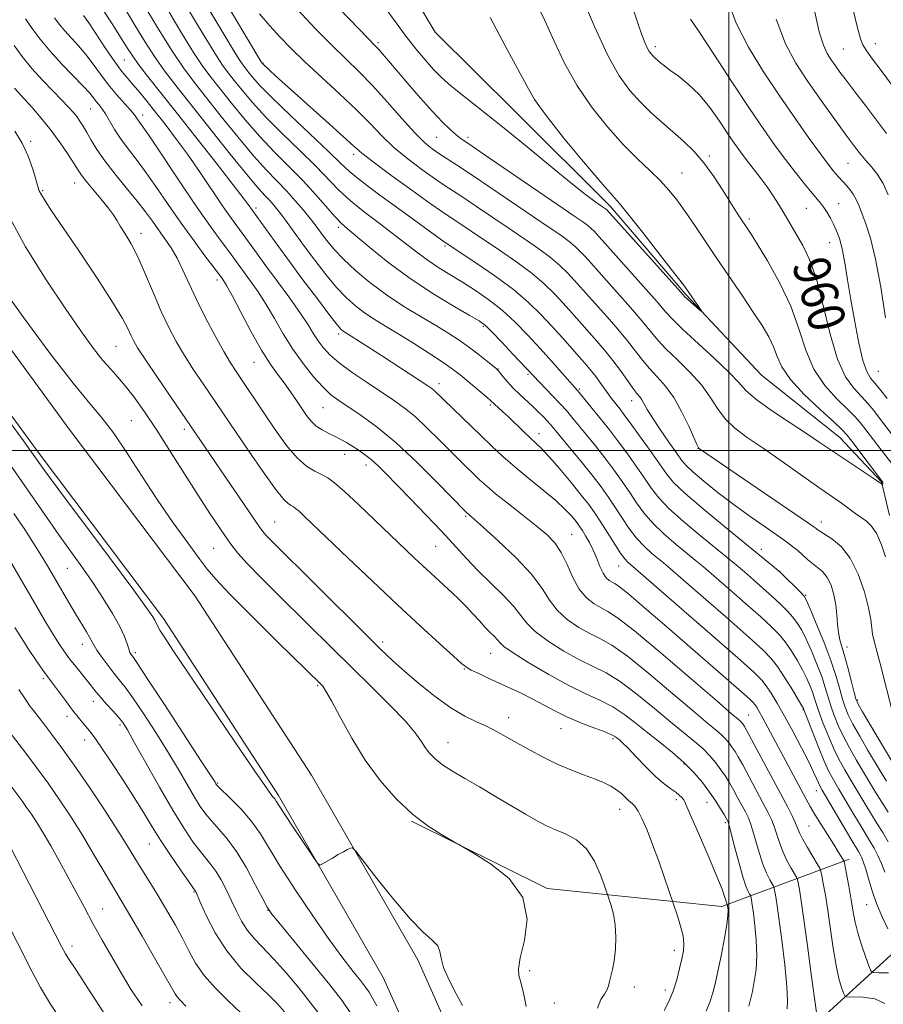
# Model space of a CAD drawing. Extents: x 2154800 to 2157700, y 292300 to 295200.
# Drawn here: x 2156846 to 2157034, y 293880 to 294094 of the extents above; entities that cross this region are included whole.
import ezdxf
from ezdxf.enums import TextEntityAlignment as Align

# ---------------------------------------------------------------- set-up
doc = ezdxf.new("R2010")
doc.units = 0
doc.header["$MEASUREMENT"] = 0
doc.linetypes.add('rvrstm', pattern=[117.1, 50, -3.9, 0.5, -3.9, 0.5, -3.9, 0.5, -3.9, 50])
for name, color, linetype, lineweight in [('BREAKLINE DTM HARD', 7, 'Continuous', 0), ('CONTOUR INDEX', 41, 'Continuous', 13), ('CONTOUR INDEX LABEL', 244, 'Continuous', 0), ('CONTOUR INTERMEDIATE', 44, 'Continuous', 0), ('GRID LINE', 7, 'Continuous', 0), ('SPOT ELEVATION DTM', 2, 'Continuous', 13), ('STREAM - RIVER SINGLE LINE', 142, 'rvrstm', 0)]:
    doc.layers.add(name, color=color, linetype=linetype, lineweight=lineweight)
doc.styles.add('Style-WORKING', font='WORKING.shx')

msp = doc.modelspace()

# ---------------------------------------------------------------- linework, layer by layer
at = {"layer": 'BREAKLINE DTM HARD'}
for points in [[(2156938.83, 293874.98, 992.75), (2156932.39, 293889.32, 992.52), (2156909.36, 293929.44, 991.67), (2156884.09, 293968.31, 991.5), (2156856.72, 294004.66, 991.55), (2156825.71, 294046.98, 991.5), (2156788.63, 294083.35, 990.71), (2156775.25, 294098.9, 989.01)], [(2156997.18, 293674.02, 1012.94), (2156980.12, 293716.42, 1009.89), (2156963.06, 293762.79, 1005.3), (2156951.66, 293802.37, 1000.49), (2156942.53, 293839.13, 995.29), (2156936.83, 293858.93, 992.97), (2156924.9, 293885.5, 992.52), (2156902.19, 293925.06, 991.67), (2156877.21, 293963.49, 991.5), (2156849.98, 293999.65, 991.55), (2156819.34, 294041.46, 991.5), (2156782.49, 294077.6, 990.71), (2156768.88, 294093.42, 989.01)], [(2156931.06, 293919.46, 990.08), (2156960.51, 293904.81, 989.86), (2156998.43, 293900.92, 984.48), (2157026.13, 293911.16, 973.56)], [(2156958.96, 293828.42, 993.99), (2156990.6, 293855.07, 986.97), (2157017.72, 293874.37, 978.6), (2157036.92, 293891.95, 971.92), (2157045.95, 293904.41, 964.68)]]:
    msp.add_polyline3d(points, dxfattribs=at)
at = {"layer": 'CONTOUR INDEX', "flags": 128}
for points, elevation in [([(2157033.88, 293908.366), (2157033.142, 293910.263), (2157032.34, 293912.025), (2157031.54, 293913.5769), (2157030.7681, 293914.9181), (2157028.709, 293918.266), (2157027.143, 293920.878), (2157023.867, 293926.428), (2157022.695, 293928.442), (2157021.7331, 293930.257), (2157020.711, 293932.502), (2157019.451, 293935.562), (2157018.15, 293938.86), (2157016.238, 293943.843), (2157016.172, 293943.979), (2157015.874, 293944.4939), (2157015.12, 293945.7549), (2157013.783, 293947.955), (2157012.131, 293950.608), (2157010.526, 293953.056), (2157009.138, 293954.891), (2157007.3629, 293956.715), (2157004.405, 293959.379), (2156999.824, 293963.398), (2156990.117, 293971.844), (2156987.329, 293974.2519), (2156985.782, 293975.565), (2156983.265, 293977.648), (2156981.635, 293979.139), (2156979.9259, 293980.98), (2156978.279, 293983.145), (2156976.718, 293985.47), (2156975.24, 293987.7601), (2156973.804, 293989.8991), (2156972.227, 293992.088), (2156970.288, 293994.612), (2156967.883, 293997.611), (2156965.393, 294000.657), (2156961.997, 294004.7699), (2156961.205, 294005.708), (2156960.552, 294006.43), (2156959.721, 294007.299), (2156958.665, 294008.353), (2156957.407, 294009.551), (2156954.514, 294012.21), (2156953.118, 294013.574), (2156951.913, 294014.884), (2156950.952, 294016.0269), (2156949.85, 294017.39), (2156949.414, 294017.809), (2156948.632, 294018.462), (2156947.268, 294019.578), (2156945.466, 294021.0141), (2156943.467, 294022.532), (2156941.43, 294023.961), (2156939.183, 294025.409), (2156936.471, 294027.052), (2156933.136, 294029.0239), (2156929.406, 294031.302), (2156925.604, 294033.821), (2156922.027, 294036.493), (2156918.858, 294039.139), (2156916.254, 294041.556), (2156914.315, 294043.585), (2156912.914, 294045.255), (2156911.867, 294046.638), (2156910.105, 294049.021), (2156909.017, 294050.4239), (2156907.592, 294052.187), (2156905.877, 294054.208), (2156903.966, 294056.318), (2156899.55, 294060.889), (2156896.704, 294064.048), (2156893.2919, 294068.1299), (2156889.7, 294072.594), (2156883.825, 294080.019), (2156881.516, 294083.128), (2156878.976, 294086.913), (2156875.877, 294091.9), (2156872.694, 294097.2)], 970), ([(2157026.938, 294096.054), (2157027.935, 294091.802), (2157028.588, 294089.452), (2157029.121, 294088.128), (2157029.788, 294086.99), (2157030.964, 294085.35), (2157033.049, 294082.555), (2157044.785, 294066.732)], 970), ([(2157012.685, 293878.684), (2157012.752, 293880.445), (2157012.592, 293883.536), (2157012.129, 293888.223), (2157011.494, 293893.57), (2157010.871, 293898.341), (2157010.407, 293901.583), (2157010.104, 293903.4659), (2157009.924, 293904.444), (2157009.818, 293904.945), (2157009.679, 293905.296), (2157008.863, 293906.705), (2157008.156, 293908.125), (2157007.358, 293910.117), (2157006.551, 293912.6481), (2157005.155, 293917.601), (2157004.646, 293919.174), (2157004.169, 293920.31), (2157003.588, 293921.447), (2157001.899, 293924.592), (2157000.97, 293926.2741), (2157000.098, 293927.793), (2156999.229, 293929.202), (2156998.2771, 293930.61), (2156997.1661, 293932.1), (2156995.8569, 293933.65), (2156994.32, 293935.213), (2156992.503, 293936.795), (2156987.382, 293940.94), (2156983.834, 293943.901), (2156979.997, 293947.0451), (2156976.377, 293949.771), (2156973.321, 293951.67), (2156970.535, 293953.083), (2156967.568, 293954.5381), (2156964.147, 293956.424), (2156960.716, 293958.566), (2156957.897, 293960.647), (2156956.089, 293962.452), (2156954.7941, 293964.175), (2156953.292, 293966.109), (2156951.053, 293968.466), (2156945.528, 293973.836), (2156942.982, 293976.495), (2156937.626, 293982.359), (2156934.267, 293985.919), (2156930.777, 293989.549), (2156925.398, 293995.089), (2156923.709, 293996.762), (2156922.29, 293998.033), (2156920.872, 293999.133), (2156919.459, 294000.1119), (2156918.121, 294000.973), (2156916.899, 294001.728), (2156915.717, 294002.409), (2156914.467, 294003.059), (2156913.084, 294003.722), (2156911.668, 294004.452), (2156910.364, 294005.306), (2156909.266, 294006.34), (2156908.274, 294007.59), (2156907.242, 294009.093), (2156906.057, 294010.853), (2156904.745, 294012.762), (2156903.368, 294014.682), (2156901.953, 294016.5729), (2156900.382, 294018.792), (2156898.5, 294021.792), (2156896.252, 294025.793), (2156893.966, 294030.0679), (2156892.067, 294033.659), (2156890.869, 294035.85), (2156890.234, 294036.917), (2156889.913, 294037.38), (2156889.128, 294038.433), (2156886.191, 294042.311), (2156883.7431, 294045.5999), (2156880.989, 294049.416), (2156878.189, 294053.445), (2156875.507, 294057.353), (2156873.079, 294060.8029), (2156871.01, 294063.56), (2156869.2709, 294065.801), (2156867.799, 294067.803), (2156866.538, 294069.772), (2156864.549, 294073.164), (2156863.778, 294074.306), (2156863.121, 294075.149), (2156862.546, 294075.854), (2156861.9761, 294076.596), (2156861.1489, 294077.613), (2156859.756, 294079.159), (2156855.054, 294084.049), (2156852.53, 294086.798), (2156850.405, 294089.3479), (2156848.665, 294091.662), (2156847.206, 294093.763)], 980), ([(2157035.501, 293943.109), (2157032.976, 293953.109), (2157031.542, 293958.572), (2157031.219, 293960.09), (2157030.81, 293963.278), (2157030.327, 293965.786), (2157029.421, 293969.251), (2157028.09, 293973.108), (2157026.373, 293976.597), (2157024.363, 293979.127), (2157022.363, 293980.7811), (2157019.726, 293982.444), (2157019.204, 293982.82), (2157018.925, 293983.059), (2157018.544, 293983.353), (2157017.315, 293984.21), (2156993.606, 294000.365), (2156993.42, 294000.548), (2156993.12, 294001.123), (2156991.343, 294005.139), (2156989.808, 294008.348), (2156988.043, 294011.482), (2156986.204, 294014), (2156984.4, 294016.016), (2156982.728, 294017.806), (2156981.231, 294019.619), (2156979.726, 294021.591), (2156977.979, 294023.83), (2156975.84, 294026.381), (2156973.518, 294029.034), (2156966.404, 294037.033), (2156964.944, 294038.604), (2156963.294, 294040.21), (2156961.261, 294041.927), (2156958.702, 294043.819), (2156955.669, 294045.906), (2156952.264, 294048.198), (2156945.144, 294053.03), (2156942.178, 294055.028), (2156938.126, 294057.683), (2156936.0441, 294059.093), (2156933.323, 294061.029), (2156930.239, 294063.366), (2156927.24, 294065.866), (2156924.622, 294068.368), (2156922.067, 294071.0131), (2156919.106, 294074.021), (2156915.444, 294077.505), (2156907.819, 294084.544), (2156904.868, 294087.383), (2156902.463, 294089.851), (2156900.28, 294092.253), (2156898.041, 294094.872)], 960), ([(2156979.279, 294095.6631), (2156980.272, 294092.655), (2156981.088, 294090.35), (2156981.735, 294088.68), (2156982.258, 294087.5089), (2156982.698, 294086.706), (2156983.091, 294086.154), (2156983.47, 294085.737), (2156983.861, 294085.359), (2156985.237, 294084.155), (2156985.994, 294083.554), (2156987.201, 294082.669), (2156988.987, 294081.382), (2156991.184, 294079.622), (2156993.547, 294077.323), (2156995.854, 294074.506), (2156997.969, 294071.523), (2156999.78, 294068.8071), (2157001.23, 294066.667), (2157002.485, 294064.906), (2157003.769, 294063.202), (2157006.802, 294059.279), (2157008.304, 294057.251), (2157009.62, 294055.332), (2157010.763, 294053.541), (2157011.777, 294051.869), (2157014.783, 294046.819), (2157016.09, 294044.57), (2157017.538, 294041.514), (2157019.027, 294037.207), (2157020.486, 294031.481), (2157021.971, 294025.2759), (2157023.569, 294019.809), (2157025.324, 294015.99), (2157027.115, 294013.51), (2157028.775, 294011.757), (2157030.192, 294010.203), (2157031.4641, 294008.654), (2157032.74, 294007.002), (2157035.776, 294003.036)], 960), ([(2156955.928, 293879.193), (2156955.602, 293881.081), (2156955.17, 293883.007), (2156954.718, 293884.668), (2156954.355, 293885.936), (2156954.274, 293887.381), (2156954.689, 293889.749), (2156955.601, 293893.529), (2156956.148, 293898.178), (2156955.252, 293902.893), (2156952.263, 293906.985), (2156948.235, 293910.2119), (2156944.646, 293912.443), (2156942.557, 293913.668), (2156941.358, 293914.357), (2156940.022, 293915.101), (2156937.755, 293916.394), (2156934.701, 293918.353), (2156931.24, 293920.997), (2156927.706, 293924.328), (2156924.255, 293928.268), (2156921, 293932.725), (2156918.059, 293937.503), (2156915.57, 293942.018), (2156913.678, 293945.585), (2156912.463, 293947.723), (2156911.755, 293948.762), (2156911.318, 293949.238), (2156901.976, 293958.442), (2156896.388, 293963.979), (2156891.535, 293968.853), (2156888.521, 293972.018), (2156886.692, 293974.189), (2156884.952, 293976.523), (2156882.448, 293979.925), (2156879.288, 293984.304), (2156875.822, 293989.317), (2156872.369, 293994.586), (2156869.131, 293999.603), (2156866.279, 294003.824), (2156863.828, 294007.014), (2156861.174, 294010.174), (2156857.554, 294014.614), (2156852.517, 294021.173), (2156846.8429, 294028.805), (2156841.625, 294035.992)], 990), ([(2156903.45, 293878.012), (2156901.951, 293879.728), (2156899.982, 293881.682), (2156897.211, 293884.291), (2156894.005, 293887.524), (2156890.907, 293891.239), (2156888.365, 293895.216), (2156886.459, 293898.943), (2156885.175, 293901.829), (2156884.17, 293904.135), (2156884.076, 293904.314), (2156882.597, 293906.3999), (2156880.8599, 293908.887), (2156878.69, 293912.053), (2156876.537, 293915.308), (2156874.714, 293918.2349), (2156872.98, 293921.1181), (2156870.958, 293924.411), (2156868.423, 293928.3649), (2156865.755, 293932.408), (2156863.49, 293935.76), (2156862.01, 293937.864), (2156861.101, 293939.058), (2156859.5909, 293940.861), (2156858.609, 293942.071), (2156857.4359, 293943.573), (2156856.094, 293945.351), (2156851.965, 293950.879), (2156850.969, 293952.277), (2156849.536, 293954.355), (2156847.857, 293956.849), (2156846.221, 293959.348), (2156844.848, 293961.535)], 1000), ([(2156855.2781, 293875.647), (2156852.6091, 293879.684), (2156850.44, 293883.31), (2156848.618, 293886.697), (2156838.939, 293905.73)], 1010)]:
    msp.add_lwpolyline(points, dxfattribs=dict(at, elevation=elevation))
at = {"layer": 'CONTOUR INTERMEDIATE', "flags": 128}
for points, elevation in [([(2157034.202, 293928.14), (2157033.052, 293930.0381), (2157030.12, 293934.983), (2157028.414, 293937.905), (2157026.933, 293940.537), (2157025.907, 293942.55), (2157025.219, 293944.217), (2157024.6699, 293945.961), (2157024.067, 293948.147), (2157023.265, 293950.916), (2157022.125, 293954.354), (2157020.598, 293958.4011), (2157018.978, 293962.41), (2157017.65, 293965.591), (2157016.862, 293967.406), (2157016.323, 293968.3329), (2157015.612, 293969.104), (2157011.192, 293973.453), (2157010.682, 293973.914), (2157008.681, 293975.572), (2156999.021, 293983.467), (2156994.397, 293987.29), (2156990.486, 293990.6459), (2156987.998, 293993.021), (2156986.415, 293994.909), (2156982.877, 293999.971), (2156980.601, 294003.183), (2156978.586, 294005.986), (2156977.21, 294007.852), (2156976.342, 294008.979), (2156975.131, 294010.473), (2156974.49, 294011.298), (2156973.757, 294012.298), (2156971.988, 294014.832), (2156971.062, 294016.108), (2156970.152, 294017.259), (2156969.114, 294018.475), (2156963.838, 294024.4621), (2156961.545, 294027.02), (2156959.175, 294029.571), (2156956.495, 294032.179), (2156953.193, 294034.968), (2156949.151, 294037.961), (2156945.026, 294040.801), (2156938.179, 294045.348), (2156928.781, 294052.13), (2156924.199, 294055.478), (2156920.225, 294058.465), (2156917.607, 294060.591), (2156915.59, 294062.455), (2156913.043, 294064.9281), (2156904.764, 294072.784), (2156900.796, 294076.609), (2156898.112, 294079.341), (2156896.5231, 294081.109), (2156895.587, 294082.257), (2156894.913, 294083.112), (2156894.305, 294083.936), (2156893.614, 294084.975), (2156892.668, 294086.507), (2156881.976, 294104.432)], 964), ([(2157035.595, 293932.122), (2157029.007, 293943.215), (2157028.059, 293944.879), (2157027.576, 293946.003), (2157027.193, 293947.423), (2157026.626, 293949.729), (2157025.922, 293952.529), (2157025.206, 293955.188), (2157024.106, 293958.866), (2157023.781, 293960.442), (2157023.6071, 293962.252), (2157023.4759, 293964.284), (2157023.249, 293966.455), (2157022.818, 293968.66), (2157022.177, 293970.719), (2157021.348, 293972.433), (2157020.36, 293973.673), (2157019.272, 293974.594), (2157018.1539, 293975.42), (2157017.06, 293976.328), (2157014.941, 293978.24), (2157013.847, 293979.144), (2157012.475, 293980.1681), (2157010.547, 293981.526), (2157007.875, 293983.373), (2157004.651, 293985.633), (2157001.156, 293988.172), (2156997.686, 293990.8279), (2156994.582, 293993.32), (2156992.194, 293995.339), (2156990.719, 293996.724), (2156989.721, 293997.911), (2156988.608, 293999.485), (2156986.964, 294001.835), (2156985.072, 294004.563), (2156983.389, 294007.076), (2156982.258, 294008.913), (2156981.09, 294010.98), (2156980.617, 294011.633), (2156980.006, 294012.383), (2156979.134, 294013.519), (2156976.424, 294017.3519), (2156974.778, 294019.582), (2156973.072, 294021.705), (2156971.326, 294023.74), (2156965.847, 294029.938), (2156963.975, 294032.027), (2156962.06, 294034.087), (2156959.894, 294036.195), (2156957.227, 294038.447), (2156953.926, 294040.89), (2156950.347, 294043.353), (2156937.612, 294051.908), (2156935.088, 294053.684), (2156931.1211, 294056.535), (2156926.592, 294059.828), (2156922.715, 294062.696), (2156920.296, 294064.571), (2156918.528, 294066.098), (2156916.201, 294068.223), (2156912.49, 294071.572), (2156901.527, 294081.412), (2156898.837, 294083.905), (2156898.583, 294084.184), (2156898.426, 294084.439), (2156886.801, 294103.9029)], 962), ([(2157034.571, 293921.392), (2157033.187, 293923.5569), (2157031.849, 293925.719), (2157030.509, 293927.954), (2157027.645, 293932.803), (2157026.187, 293935.356), (2157024.859, 293937.858), (2157023.755, 293940.221), (2157022.8629, 293942.431), (2157022.146, 293944.499), (2157020.94, 293948.511), (2157020.163, 293950.85), (2157019.122, 293953.593), (2157017.943, 293956.438), (2157016.807, 293958.979), (2157015.835, 293960.922), (2157014.926, 293962.425), (2157013.917, 293963.755), (2157012.673, 293965.141), (2157011.169, 293966.649), (2157009.402, 293968.304), (2157007.403, 293970.102), (2157005.325, 293971.923), (2157003.352, 293973.621), (2157001.564, 293975.132), (2156999.628, 293976.735), (2156993.7689, 293981.527), (2156990.143, 293984.573), (2156986.966, 293987.424), (2156984.759, 293989.729), (2156983.182, 293991.763), (2156981.686, 293993.959), (2156979.853, 293996.614), (2156977.81, 293999.485), (2156975.82, 294002.195), (2156974.086, 294004.457), (2156972.573, 294006.352), (2156967.744, 294012.26), (2156967.098, 294013.024), (2156961.505, 294019.358), (2156958.97, 294022.181), (2156956.305, 294025.065), (2156953.555, 294027.864), (2156950.729, 294030.454), (2156947.846, 294032.743), (2156944.967, 294034.756), (2156942.163, 294036.548), (2156936.991, 294039.715), (2156934.667, 294041.245), (2156932.49, 294042.853), (2156927.533, 294046.739), (2156924.287, 294049.189), (2156920.846, 294051.806), (2156917.713, 294054.345), (2156915.212, 294056.659), (2156910.274, 294061.746), (2156906.845, 294065.109), (2156903.035, 294068.8071), (2156899.432, 294072.422), (2156896.506, 294075.6041), (2156894.249, 294078.271), (2156892.536, 294080.409), (2156891.215, 294082.086), (2156890.021, 294083.701), (2156888.665, 294085.738), (2156886.917, 294088.567), (2156884.798, 294092.106), (2156879.794, 294100.533)], 966), ([(2156958.037, 294097.471), (2156960.04, 294093.4), (2156962.069, 294088.923), (2156964.291, 294084.18), (2156966.934, 294079.362), (2156970.129, 294074.667), (2156973.621, 294070.306), (2156977.058, 294066.495), (2156980.147, 294063.381), (2156982.826, 294060.83), (2156985.091, 294058.638), (2156986.983, 294056.596), (2156988.708, 294054.4529), (2156990.513, 294051.953), (2156992.599, 294048.905), (2156997.544, 294041.532), (2157002.93, 294033.596), (2157005.301, 294030.0679), (2157007.199, 294027.139), (2157008.638, 294024.69), (2157009.679, 294022.5241), (2157010.47, 294020.431), (2157011.503, 294018.161), (2157013.36, 294015.453), (2157016.364, 294012.198), (2157019.817, 294008.902), (2157022.764, 294006.222), (2157024.5359, 294004.577), (2157025.6, 294003.431), (2157026.708, 294002.008), (2157033.394, 293993.18), (2157033.434, 293993.102), (2157033.457, 293993.016), (2157033.454, 293992.924), (2157033.4211, 293992.825), (2157033.3, 293992.626), (2157033.27, 293992.629), (2157033.054, 293992.792), (2157032.525, 293993.159), (2157031.31, 293993.9761), (2157024.1531, 293998.746), (2157019.841, 294001.682), (2157017.052, 294003.541), (2157013.305, 294006.002), (2157009.2689, 294008.71), (2157005.866, 294011.167), (2157003.697, 294013.0581), (2157002.079, 294014.806), (2157000.006, 294017.0201), (2156996.803, 294020.078), (2156989.917, 294026.38), (2156987.863, 294028.381), (2156986.331, 294030.067), (2156984.38, 294032.325), (2156981.375, 294035.732), (2156971.263, 294047.047), (2156970.714, 294047.637), (2156970.093, 294048.241), (2156969.329, 294048.887), (2156968.252, 294049.6771), (2156966.312, 294051.011), (2156962.859, 294053.365), (2156946.619, 294064.475), (2156943.491, 294066.594), (2156941.819, 294067.7471), (2156940.719, 294068.599), (2156939.44, 294069.725), (2156937.764, 294071.354), (2156935.611, 294073.627), (2156932.985, 294076.57), (2156930.232, 294079.749), (2156923.924, 294087.1421), (2156923.256, 294087.864), (2156919.691, 294091.546), (2156910.933, 294100.668)], 956), ([(2156968.068, 294098.612), (2156970.785, 294092.097), (2156973.597, 294085.972), (2156976.135, 294081.4239), (2156978.454, 294078.208), (2156980.718, 294075.725), (2156983.052, 294073.471), (2156985.434, 294071.323), (2156987.8, 294069.256), (2156990.105, 294067.213), (2156992.355, 294065.025), (2156994.571, 294062.489), (2156996.744, 294059.517), (2156998.749, 294056.453), (2157001.68, 294051.756), (2157002.574, 294050.366), (2157003.821, 294048.487), (2157004.658, 294047.191), (2157006.107, 294044.889), (2157008.369, 294041.184), (2157011.005, 294036.481), (2157013.419, 294031.379), (2157015.2011, 294026.405), (2157016.702, 294021.775), (2157018.464, 294017.631), (2157020.844, 294014.094), (2157023.466, 294011.206), (2157025.77, 294008.99), (2157027.364, 294007.39), (2157028.532, 294006.042), (2157029.7241, 294004.5049), (2157033.056, 294000.131), (2157036.372, 293995.833)], 958), ([(2157034.558, 293896.0879), (2157033.295, 293898.679), (2157032.071, 293901.5249), (2157031.091, 293904.335), (2157030.341, 293906.889), (2157029.754, 293908.985), (2157029.27, 293910.485), (2157028.86, 293911.504), (2157028.501, 293912.219), (2157028.133, 293912.857), (2157026.469, 293915.621), (2157020.249, 293926.186), (2157019.741, 293927.1), (2157019.429, 293927.772), (2157019.043, 293928.689), (2157018.402, 293930.132), (2157017.345, 293932.328), (2157015.786, 293935.3761), (2157013.939, 293938.862), (2157012.093, 293942.2399), (2157010.487, 293945.065), (2157009.162, 293947.271), (2157008.112, 293948.89), (2157007.157, 293950.118), (2157005.434, 293951.792), (2157001.9071, 293954.917), (2156978.013, 293975.7081), (2156977.381, 293976.422), (2156976.407, 293977.758), (2156975.039, 293979.853), (2156972.016, 293984.661), (2156970.796, 293986.523), (2156969.559, 293988.2419), (2156967.935, 293990.321), (2156965.699, 293993.073), (2156963.207, 293996.058), (2156960.96, 293998.646), (2156959.315, 294000.3931), (2156958.051, 294001.596), (2156956.7991, 294002.738), (2156955.29, 294004.178), (2156952.099, 294007.287), (2156950.821, 294008.489), (2156948.226, 294010.875), (2156947.43, 294011.581), (2156946.12, 294012.703), (2156942.957, 294015.365), (2156941.625, 294016.46), (2156940.175, 294017.558), (2156938.123, 294018.9769), (2156935.162, 294020.92), (2156931.691, 294023.136), (2156928.284, 294025.2599), (2156925.393, 294027.02), (2156922.974, 294028.508), (2156920.859, 294029.908), (2156918.886, 294031.404), (2156916.91, 294033.1839), (2156914.793, 294035.436), (2156912.456, 294038.253), (2156910.06, 294041.351), (2156907.827, 294044.351), (2156903.092, 294050.828), (2156902.036, 294052.205), (2156901.118, 294053.322), (2156900.246, 294054.291), (2156899.268, 294055.3149), (2156897.786, 294056.955), (2156895.34, 294059.861), (2156891.685, 294064.393), (2156880.176, 294078.908), (2156877.63, 294082.217), (2156875.37, 294085.397), (2156873.111, 294088.886), (2156870.924, 294092.45), (2156868.97, 294095.692)], 972), ([(2157034.048, 293976.853), (2157033.151, 293979.506), (2157032.109, 293981.92), (2157031.002, 293983.5679), (2157029.866, 293984.62), (2157028.724, 293985.414), (2157027.589, 293986.23), (2157025.259, 293987.981), (2157023.948, 293988.91), (2157019.536, 293991.9711), (2157011.548, 293997.594), (2157007.412, 294000.472), (2157003.98, 294002.836), (2157001.271, 294004.862), (2156999.173, 294006.864), (2156997.52, 294009.099), (2156995.943, 294011.577), (2156994.025, 294014.251), (2156991.504, 294017.039), (2156988.758, 294019.733), (2156986.322, 294022.0929), (2156984.547, 294024), (2156981.179, 294028.077), (2156978.607, 294031.056), (2156975.711, 294034.328), (2156968.833, 294042.04), (2156967.829, 294043.121), (2156966.694, 294044.226), (2156965.295, 294045.407), (2156963.477, 294046.748), (2156960.99, 294048.458), (2156957.5621, 294050.782), (2156948.2969, 294057.093), (2156943.99, 294059.994), (2156940.8361, 294062.062), (2156937, 294064.501), (2156935.525, 294065.523), (2156933.885, 294066.904), (2156931.765, 294069.037), (2156928.969, 294072.145), (2156925.775, 294075.777), (2156922.581, 294079.311), (2156919.6661, 294082.308), (2156913.755, 294088.045), (2156910.194, 294091.644), (2156906.191, 294095.874)], 958), ([(2156948.146, 294094.107), (2156951.391, 294087.8891), (2156954.159, 294082.824), (2156956.0709, 294079.235), (2156957.797, 294076.264), (2156960.27, 294072.752), (2156964.0779, 294067.95), (2156968.425, 294062.718), (2156972.172, 294058.325), (2156976.243, 294053.6391), (2156978.327, 294051.093), (2156981.52, 294047.058), (2156985.168, 294042.391), (2156988.275, 294038.386), (2156990.113, 294035.991), (2156991.023, 294034.764), (2156994.196, 294030.141), (2156994.161, 294030.093), (2156993.713, 294030.477), (2156991.037, 294032.85), (2156990.446, 294033.409), (2156989.5419, 294034.386), (2156973.4931, 294052.257), (2156973.363, 294052.367), (2156973.173, 294052.506), (2156972.0849, 294053.251), (2156970.858, 294054.109), (2156968.824, 294055.627), (2156965.661, 294058.1311), (2156961.232, 294061.769), (2156956.143, 294065.988), (2156951.181, 294070.058), (2156946.992, 294073.397), (2156941.039, 294078.038), (2156939.074, 294079.663), (2156937.4549, 294081.157), (2156935.854, 294082.817), (2156934.018, 294084.874), (2156931.991, 294087.294), (2156929.891, 294089.974), (2156925.539, 294095.883)], 954), ([(2156999.836, 294097.577), (2157001.611, 294092.832), (2157004.27, 294087.662), (2157007.535, 294082.272), (2157011.038, 294076.966), (2157014.431, 294072.042), (2157017.454, 294067.778), (2157019.87, 294064.45), (2157021.538, 294062.209), (2157022.709, 294060.723), (2157023.732, 294059.54), (2157024.8679, 294058.294), (2157026.025, 294056.978), (2157027.0229, 294055.676), (2157027.744, 294054.422), (2157028.318, 294053.07), (2157029.758, 294049.253), (2157030.751, 294046.128), (2157031.856, 294041.582), (2157032.998, 294035.46), (2157034.049, 294028.857)], 964), ([(2157019.018, 293877.898), (2157018.572, 293880.964), (2157017.883, 293886.169), (2157017.074, 293892.388), (2157016.309, 293898.1091), (2157015.72, 293902.151), (2157015.312, 293904.636), (2157015.056, 293906.0171), (2157014.901, 293906.742), (2157014.701, 293907.249), (2157013.533, 293909.237), (2157012.601, 293910.935), (2157011.6889, 293912.851), (2157010.955, 293914.79), (2157009.818, 293918.322), (2157009.231, 293919.816), (2157008.472, 293921.409), (2157007.402, 293923.461), (2157004.385, 293929.11), (2157002.992, 293931.682), (2157002.009, 293933.452), (2157001.324, 293934.606), (2157000.737, 293935.483), (2157000.081, 293936.363), (2156999.309, 293937.277), (2156998.402, 293938.2), (2156997.257, 293939.195), (2156995.424, 293940.706), (2156992.364, 293943.266), (2156987.816, 293947.14), (2156982.633, 293951.508), (2156977.943, 293955.279), (2156974.57, 293957.66), (2156972.126, 293959.054), (2156969.916, 293960.161), (2156967.431, 293961.5519), (2156964.888, 293963.279), (2156962.689, 293965.2651), (2156961.05, 293967.473), (2156959.44, 293970.034), (2156957.1471, 293973.118), (2156953.738, 293976.754), (2156949.911, 293980.388), (2156946.646, 293983.323), (2156944.681, 293985.054), (2156942.997, 293986.508), (2156942.7769, 293986.727), (2156936.634, 293993.062), (2156932.273, 293997.413), (2156927.713, 294001.663), (2156923.593, 294005.063), (2156920.103, 294007.601), (2156915.253, 294010.83), (2156913.562, 294012.121), (2156911.84, 294013.747), (2156909.783, 294016.028), (2156907.514, 294018.8619), (2156905.263, 294022.039), (2156903.206, 294025.358), (2156901.317, 294028.644), (2156899.514, 294031.728), (2156897.749, 294034.466), (2156896.099, 294036.815), (2156891.2681, 294043.388), (2156889.707, 294045.479), (2156887.607, 294048.361), (2156884.808, 294052.352), (2156881.301, 294057.522), (2156874.693, 294067.403), (2156872.8849, 294070.059), (2156871.627, 294071.832), (2156871.324, 294072.287), (2156870.855, 294072.932), (2156870.008, 294073.949), (2156866.955, 294077.371), (2156865.174, 294079.51), (2156863.504, 294081.733), (2156861.918, 294083.935), (2156860.339, 294086.027), (2156858.717, 294087.934), (2156855.715, 294091.218), (2156854.531, 294092.64), (2156853.53, 294093.98)], 978), ([(2157033.879, 293879.8), (2157031.682, 293880.833), (2157029.109, 293881.196), (2157025.694, 293881.25), (2157025.162, 293881.476), (2157024.87, 293882.1), (2157024.452, 293883.308), (2157023.894, 293885.256), (2157023.272, 293888.091), (2157022.65, 293891.837), (2157021.479, 293900.023), (2157020.9541, 293903.355), (2157020.509, 293905.8859), (2157020.187, 293907.59), (2157019.985, 293908.54), (2157019.722, 293909.203), (2157019.173, 293910.149), (2157018.204, 293911.769), (2157017.045, 293913.746), (2157016.021, 293915.585), (2157015.36, 293916.931), (2157014.481, 293919.043), (2157013.816, 293920.4569), (2157012.775, 293922.508), (2157011.216, 293925.475), (2157003.92, 293939.112), (2157003.418, 293940.01), (2157003.198, 293940.356), (2157002.997, 293940.625), (2157002.761, 293940.904), (2157002.484, 293941.186), (2157002.012, 293941.596), (2157000.5979, 293942.799), (2156997.345, 293945.593), (2156991.799, 293950.379), (2156985.269, 293955.972), (2156979.508, 293960.787), (2156975.819, 293963.651), (2156973.716, 293965.025), (2156972.264, 293965.783), (2156970.714, 293966.679), (2156969.06, 293967.992), (2156967.482, 293969.884), (2156966.106, 293972.409), (2156964.854, 293975.206), (2156963.594, 293977.809), (2156962.181, 293979.894), (2156960.427, 293981.706), (2156958.129, 293983.635), (2156955.211, 293985.943), (2156952.096, 293988.386), (2156949.332, 293990.593), (2156947.318, 293992.298), (2156945.847, 293993.646), (2156941.489, 293997.871), (2156939.461, 293999.89), (2156937.038, 294002.344), (2156934.414, 294004.9519), (2156931.845, 294007.348), (2156929.49, 294009.281), (2156927.14, 294010.961), (2156921.383, 294014.759), (2156918.168, 294016.949), (2156915.342, 294019.026), (2156913.273, 294020.802), (2156911.83, 294022.354), (2156910.756, 294023.825), (2156909.7851, 294025.38), (2156908.621, 294027.277), (2156906.961, 294029.797), (2156904.63, 294033.082), (2156901.965, 294036.713), (2156899.433, 294040.134), (2156897.397, 294042.912), (2156891.926, 294050.433), (2156890.163, 294052.965), (2156885.116, 294060.419), (2156882.36, 294064.391), (2156879.812, 294067.892), (2156877.513, 294070.902), (2156875.454, 294073.513), (2156873.624, 294075.798), (2156872.015, 294077.771), (2156870.622, 294079.429), (2156869.398, 294080.8431), (2156868.142, 294082.365), (2156866.613, 294084.42), (2156864.678, 294087.2411), (2156860.922, 294092.8951), (2156859.82, 294094.481)], 976), ([(2157034.673, 293886.502), (2157032.581, 293886.492), (2157031.406, 293886.5389), (2157030.833, 293886.942), (2157030.37, 293888.0461), (2157029.646, 293890.057), (2157028.77, 293892.614), (2157027.972, 293895.219), (2157027.418, 293897.505), (2157027.025, 293899.642), (2157026.649, 293901.937), (2157026.187, 293904.559), (2157025.319, 293909.164), (2157025.094, 293910.2949), (2157024.946, 293910.82), (2157024.748, 293911.191), (2157023.753, 293912.815), (2157022.791, 293914.347), (2157020.006, 293918.734), (2157018.67, 293920.893), (2157017.645, 293922.643), (2157016.759, 293924.265), (2157008.468, 293939.837), (2157007.391, 293941.829), (2157006.599, 293943.25), (2157006.044, 293944.191), (2157005.6549, 293944.794), (2157005.286, 293945.2569), (2157004.483, 293946.019), (2157002.716, 293947.577), (2156985.986, 293962.127), (2156981.625, 293965.887), (2156978.251, 293968.744), (2156976.232, 293970.366), (2156975.202, 293971.087), (2156974.612, 293971.406), (2156974.012, 293971.764), (2156973.3459, 293972.36), (2156972.657, 293973.335), (2156971.976, 293974.769), (2156971.276, 293976.499), (2156970.521, 293978.303), (2156969.694, 293979.98), (2156968.877, 293981.432), (2156968.172, 293982.582), (2156967.639, 293983.405), (2156967.161, 293984.079), (2156966.573, 293984.833), (2156965.708, 293985.869), (2156964.376, 293987.275), (2156962.384, 293989.112), (2156959.647, 293991.388), (2156956.524, 293993.904), (2156953.484, 293996.409), (2156950.87, 293998.721), (2156948.516, 294000.947), (2156946.133, 294003.263), (2156935.976, 294013.032), (2156935.44, 294013.464), (2156934.6039, 294014.041), (2156924.74, 294020.488), (2156919.778, 294023.678), (2156916.114, 294025.994), (2156915.744, 294026.314), (2156914.961, 294027.228), (2156913.331, 294029.316), (2156910.602, 294032.914), (2156907.2499, 294037.387), (2156903.9331, 294041.859), (2156901.196, 294045.599), (2156895.602, 294053.414), (2156894.498, 294054.91), (2156892.267, 294057.825), (2156888.63, 294062.49), (2156884.224, 294068.096), (2156879.9149, 294073.543), (2156873.729, 294081.327), (2156871.764, 294083.881), (2156870.345, 294085.871), (2156869.155, 294087.701), (2156867.836, 294089.809), (2156866.135, 294092.487), (2156864.2, 294095.434)], 974), ([(2157034.579, 293914.935), (2157033.403, 293916.98), (2157032.228, 293918.873), (2157030.948, 293920.912), (2157029.496, 293923.299), (2157026.491, 293928.368), (2157025.17, 293930.622), (2157023.96, 293932.807), (2157022.785, 293935.18), (2157021.603, 293937.891), (2157020.506, 293940.646), (2157019.623, 293943.037), (2157019.0321, 293944.785), (2157018.614, 293946.107), (2157018.2, 293947.347), (2157017.647, 293948.786), (2157016.9091, 293950.466), (2157015.963, 293952.3671), (2157014.809, 293954.4391), (2157013.5281, 293956.516), (2157012.221, 293958.405), (2157010.906, 293960.016), (2157009.266, 293961.682), (2157006.904, 293963.8409), (2157003.613, 293966.75), (2156999.968, 293969.933), (2156996.734, 293972.733), (2156994.4461, 293974.692), (2156992.705, 293976.15), (2156988.517, 293979.5871), (2156985.889, 293981.856), (2156983.446, 293984.202), (2156981.519, 293986.437), (2156979.95, 293988.617), (2156978.463, 293990.8601), (2156976.828, 293993.256), (2156975.0189, 293995.787), (2156973.054, 293998.4039), (2156970.985, 294001.034), (2156968.983, 294003.504), (2156965.899, 294007.252), (2156964.711, 294008.651), (2156963.376, 294010.132), (2156961.698, 294011.904), (2156957.444, 294016.303), (2156953.094, 294020.954), (2156950.647, 294023.548), (2156948.52, 294025.772), (2156947.106, 294027.153), (2156945.765, 294028.144), (2156943.599, 294029.43), (2156939.98, 294031.534), (2156935.355, 294034.341), (2156930.443, 294037.5769), (2156925.884, 294040.946), (2156922.0031, 294044.069), (2156917.1309, 294048.159), (2156915.793, 294049.358), (2156914.439, 294050.775), (2156910.243, 294055.577), (2156907.506, 294058.564), (2156904.49, 294061.638), (2156901.307, 294064.831), (2156898.068, 294068.235), (2156894.899, 294071.867), (2156891.974, 294075.433), (2156889.485, 294078.56), (2156887.516, 294081.059), (2156885.738, 294083.467), (2156883.716, 294086.502), (2156881.165, 294090.626), (2156878.386, 294095.266)], 968), ([(2156991.691, 294093.752), (2156993.573, 294090.978), (2156996.76, 294086.118), (2157000.662, 294080.132), (2157004.473, 294074.341), (2157007.571, 294069.763), (2157010.076, 294066.22), (2157012.295, 294063.231), (2157014.45, 294060.432), (2157016.434, 294057.928), (2157018.056, 294055.935), (2157019.983, 294053.638), (2157020.639, 294052.774), (2157021.326, 294051.732), (2157022.041, 294050.513), (2157022.742, 294049.183), (2157023.394, 294047.758), (2157024.003, 294046.042), (2157024.585, 294043.789), (2157025.162, 294040.806), (2157025.78, 294037.107), (2157026.4929, 294032.76), (2157027.332, 294027.943), (2157028.236, 294023.284), (2157029.121, 294019.522), (2157029.937, 294017.155), (2157030.78, 294015.723), (2157031.7801, 294014.525), (2157033.02, 294013.016), (2157034.396, 294011.265)], 962), ([(2157010.291, 294093.698), (2157012.311, 294088.379), (2157014.552, 294084.153), (2157017.032, 294080.359), (2157019.7, 294076.526), (2157022.251, 294072.943), (2157024.315, 294070.09), (2157025.64, 294068.287), (2157027.8, 294065.429), (2157028.692, 294064.285), (2157029.754, 294063.007), (2157030.973, 294061.609), (2157032.256, 294059.982), (2157033.492, 294057.983), (2157034.592, 294055.541)], 966), ([(2157018.658, 294095.224), (2157019.639, 294090.936), (2157020.518, 294088.064), (2157021.348, 294086.241), (2157022.196, 294084.903), (2157023.119, 294083.582), (2157024.129, 294082.186), (2157025.231, 294080.718), (2157027.893, 294077.286), (2157029.695, 294074.929), (2157034.236, 294068.878)], 968), ([(2157004.357, 293879.261), (2157004.72, 293880.681), (2157005.096, 293882.423), (2157005.5211, 293884.61), (2157005.89, 293887.237), (2157006.065, 293890.265), (2157005.953, 293893.5849), (2157005.654, 293896.813), (2157005.317, 293899.492), (2157005.06, 293901.287), (2157004.8919, 293902.329), (2157004.734, 293903.148), (2157004.657, 293903.342), (2157004.496, 293903.619), (2157004.193, 293904.173), (2157003.712, 293905.315), (2157003.026, 293907.383), (2157002.147, 293910.507), (2157001.236, 293913.978), (2157000.061, 293918.5321), (2156999.866, 293919.2121), (2156999.773, 293919.432), (2156999.413, 293920.0741), (2156998.949, 293920.866), (2156998.187, 293922.133), (2156997.1339, 293923.798), (2156995.817, 293925.738), (2156994.25, 293927.838), (2156992.404, 293930.024), (2156990.2379, 293932.227), (2156987.748, 293934.394), (2156985.076, 293936.52), (2156982.4, 293938.613), (2156979.851, 293940.6631), (2156977.361, 293942.581), (2156974.812, 293944.263), (2156972.072, 293945.68), (2156968.944, 293947.1121), (2156965.22, 293948.916), (2156960.864, 293951.297), (2156956.544, 293953.853), (2156953.1049, 293956.029), (2156951.139, 293957.421), (2156950.234, 293958.239), (2156949.725, 293958.843), (2156949.064, 293959.541), (2156948.166, 293960.433), (2156947.063, 293961.5681), (2156945.788, 293962.965), (2156944.387, 293964.523), (2156942.909, 293966.114), (2156941.396, 293967.632), (2156939.867, 293969.081), (2156935.2169, 293973.334), (2156933.519, 293974.91), (2156931.624, 293976.698), (2156923.115, 293984.869), (2156919.553, 293988.261), (2156916.481, 293991.11), (2156914.336, 293992.956), (2156912.838, 293994.033), (2156911.525, 293994.751), (2156910.017, 293995.499), (2156908.261, 293996.585), (2156906.284, 293998.297), (2156904.129, 294000.813), (2156901.894, 294003.8731), (2156899.6901, 294007.106), (2156892.937, 294017.157), (2156891.729, 294019.052), (2156890.279, 294021.5121), (2156888.39, 294024.907), (2156886.293, 294028.8551), (2156884.323, 294032.787), (2156882.726, 294036.241), (2156881.397, 294039.201), (2156880.142, 294041.756), (2156878.813, 294043.999), (2156877.434, 294046.022), (2156876.074, 294047.917), (2156874.753, 294049.793), (2156873.293, 294051.825), (2156871.465, 294054.203), (2156869.151, 294057.031), (2156866.658, 294060.057), (2156864.402, 294062.941), (2156862.699, 294065.408), (2156861.472, 294067.445), (2156860.544, 294069.105), (2156859.758, 294070.447), (2156859.035, 294071.563), (2156858.316, 294072.552), (2156857.523, 294073.528), (2156856.5, 294074.665), (2156855.074, 294076.151), (2156853.1419, 294078.119), (2156850.898, 294080.462), (2156848.607, 294083.018), (2156846.508, 294085.605), (2156844.726, 294087.963)], 982), ([(2156995.054, 293878.157), (2156995.829, 293880.142), (2156996.496, 293882.138), (2156997.072, 293884.394), (2156997.67, 293887.16), (2156998.357, 293890.537), (2156999.029, 293894.03), (2156999.537, 293896.994), (2156999.776, 293898.948), (2156999.814, 293900.056), (2156999.763, 293900.644), (2156999.635, 293901.389), (2156999.545, 293901.553), (2156999.446, 293901.794), (2156999.3, 293902.25), (2156999.0561, 293903.066), (2156998.507, 293904.642), (2156997.406, 293907.44), (2156995.6401, 293911.643), (2156993.624, 293916.323), (2156990.888, 293922.592), (2156990.397, 293923.652), (2156990.111, 293924.127), (2156989.753, 293924.582), (2156989.219, 293925.128), (2156988.445, 293925.761), (2156987.37, 293926.512), (2156985.955, 293927.549), (2156984.159, 293929.073), (2156982.017, 293931.166), (2156979.842, 293933.431), (2156978.022, 293935.355), (2156976.839, 293936.555), (2156976.163, 293937.179), (2156975.761, 293937.504), (2156975.378, 293937.784), (2156974.664, 293938.163), (2156973.247, 293938.755), (2156970.898, 293939.644), (2156967.961, 293940.774), (2156964.921, 293942.056), (2156962.161, 293943.405), (2156957.259, 293946.05), (2156954.872, 293947.245), (2156952.477, 293948.364), (2156947.739, 293950.527), (2156945.641, 293951.509), (2156944.027, 293952.293), (2156942.972, 293952.8811), (2156941.92, 293953.699), (2156940.154, 293955.28), (2156937.126, 293958.027), (2156932.971, 293961.831), (2156927.991, 293966.453), (2156922.554, 293971.582), (2156917.2781, 293976.613), (2156907.813, 293985.685), (2156906.636, 293986.779), (2156905.884, 293987.426), (2156905.359, 293987.804), (2156904.898, 293988.056), (2156904.313, 293988.402), (2156903.297, 293989.373), (2156901.52, 293991.574), (2156898.817, 293995.332), (2156895.701, 293999.85), (2156885.768, 294014.505), (2156883.729, 294017.5501), (2156881.734, 294020.658), (2156879.954, 294023.658), (2156878.319, 294026.741), (2156876.702, 294030.19), (2156875.009, 294034.155), (2156873.294, 294038.252), (2156871.642, 294041.964), (2156870.138, 294044.891), (2156868.838, 294047.0911), (2156867.7959, 294048.74), (2156867.004, 294050.036), (2156866.2191, 294051.269), (2156865.139, 294052.753), (2156863.58, 294054.68), (2156860.333, 294058.569), (2156859.345, 294059.852), (2156858.616, 294060.939), (2156857.753, 294062.314), (2156856.448, 294064.332), (2156854.739, 294066.838), (2156852.75, 294069.547), (2156850.628, 294072.188), (2156848.613, 294074.533), (2156846.969, 294076.366), (2156844.8191, 294078.71)], 984), ([(2156985.951, 293878.29), (2156986.917, 293880.252), (2156987.865, 293882.543), (2156988.6611, 293885.005), (2156989.292, 293887.418), (2156989.775, 293889.543), (2156990.111, 293891.24), (2156990.228, 293892.772), (2156990.036, 293894.5), (2156989.502, 293896.644), (2156988.81, 293898.852), (2156985.997, 293907.12), (2156984.745, 293910.747), (2156983.423, 293914.414), (2156982.214, 293917.512), (2156981.164, 293919.917), (2156980.285, 293921.623), (2156979.571, 293922.678), (2156978.941, 293923.335), (2156978.293, 293923.902), (2156976.648, 293925.444), (2156975.589, 293926.2901), (2156974.326, 293927.079), (2156972.771, 293927.844), (2156970.822, 293928.643), (2156968.417, 293929.534), (2156965.654, 293930.577), (2156962.672, 293931.834), (2156959.617, 293933.325), (2156956.654, 293934.923), (2156953.958, 293936.458), (2156951.637, 293937.802), (2156949.542, 293938.97), (2156947.457, 293940.013), (2156945.185, 293941.027), (2156942.604, 293942.271), (2156939.607, 293944.045), (2156936.18, 293946.518), (2156932.675, 293949.34), (2156929.536, 293952.027), (2156926.988, 293954.31), (2156924.397, 293956.77), (2156920.908, 293960.202), (2156900.507, 293980.513), (2156899.434, 293981.609), (2156898.748, 293982.384), (2156897.961, 293983.455), (2156881.04, 294008.302), (2156875.729, 294016.048), (2156873.189, 294019.8041), (2156871.553, 294022.316), (2156870.632, 294023.882), (2156870.052, 294025.082), (2156869.419, 294026.492), (2156868.271, 294028.688), (2156866.13, 294032.246), (2156862.753, 294037.432), (2156858.834, 294043.273), (2156852.879, 294052.083), (2156851.439, 294054.273), (2156850.65, 294055.563), (2156850.199, 294056.449), (2156849.865, 294057.395), (2156849.444, 294058.855), (2156848.766, 294061.134), (2156847.783, 294063.9349), (2156846.477, 294066.808), (2156844.872, 294069.37)], 986), ([(2156971.426, 293878.833), (2156972.167, 293880.668), (2156973.005, 293881.894), (2156973.529, 293882.843), (2156973.808, 293883.701), (2156974.032, 293884.618), (2156974.347, 293885.741), (2156974.72, 293887.198), (2156975.073, 293889.113), (2156975.33, 293891.538), (2156975.426, 293894.234), (2156975.294, 293896.894), (2156974.911, 293899.24), (2156974.412, 293901.13), (2156973.972, 293902.457), (2156972.978, 293905.374), (2156972.119, 293907.795), (2156970.816, 293910.741), (2156969.051, 293913.463), (2156966.859, 293915.392), (2156964.48, 293916.669), (2156962.207, 293917.614), (2156960.217, 293918.52), (2156958.2259, 293919.582), (2156955.833, 293920.972), (2156949.301, 293924.845), (2156945.817, 293926.8871), (2156942.661, 293928.709), (2156939.959, 293930.3031), (2156937.783, 293931.7111), (2156936.168, 293932.984), (2156934.981, 293934.2), (2156934.051, 293935.446), (2156933.155, 293936.845), (2156931.865, 293938.667), (2156929.706, 293941.223), (2156926.374, 293944.691), (2156922.276, 293948.741), (2156917.994, 293952.914), (2156913.974, 293956.861), (2156902.205, 293968.519), (2156898.403, 293972.312), (2156895.334, 293975.455), (2156893.323, 293977.67), (2156891.994, 293979.356), (2156890.796, 293981.085), (2156889.262, 293983.349), (2156887.2741, 293986.333), (2156884.798, 293990.14), (2156878.722, 293999.715), (2156875.699, 294004.414), (2156873.05, 294008.376), (2156870.793, 294011.559), (2156868.885, 294014.0351), (2156867.253, 294015.934), (2156865.706, 294017.634), (2156864.018, 294019.572), (2156861.969, 294022.168), (2156859.344, 294025.768), (2156855.929, 294030.702), (2156851.679, 294037.097), (2156847.217, 294044.277), (2156843.336, 294051.366)], 988), ([(2156942.147, 293879.383), (2156940.767, 293881.94), (2156939.225, 293884.895), (2156938.018, 293887.628), (2156937.47, 293889.669), (2156937.221, 293891.1461), (2156936.738, 293892.338), (2156935.57, 293893.568), (2156933.595, 293895.338), (2156930.769, 293898.198), (2156927.1939, 293902.399), (2156923.535, 293907.02), (2156918.965, 293912.96), (2156918.243, 293913.679), (2156917.816, 293913.617), (2156917.1791, 293913.289), (2156916.272, 293912.807), (2156915.147, 293912.182), (2156913.885, 293911.445), (2156911.738, 293910.148), (2156911.168, 293909.917), (2156910.59, 293910.383), (2156909.508, 293911.946), (2156905.373, 293918.1521), (2156903.4219, 293921.104), (2156901.668, 293923.815), (2156901.3471, 293924.267), (2156900.887, 293924.838), (2156899.66, 293926.502), (2156896.984, 293930.3351), (2156892.511, 293936.9), (2156887.229, 293944.717), (2156879.233, 293956.601), (2156877.366, 293959.4131), (2156876.3811, 293960.9711), (2156875.852, 293961.921), (2156875.315, 293963.098), (2156874.859, 293963.879), (2156873.51, 293965.807), (2156870.492, 293969.9231), (2156865.428, 293976.737), (2156854.462, 293991.449), (2156851.3991, 293995.5851), (2156849.939, 293997.594), (2156848.4999, 293999.648), (2156846.745, 294002.074), (2156843.042, 294007.136)], 992), ([(2156923.534, 293879.292), (2156922.607, 293881.011), (2156921.861, 293882.27), (2156921.067, 293883.412), (2156919.973, 293884.811), (2156918.359, 293886.818), (2156916.121, 293889.7), (2156913.1849, 293893.702), (2156909.593, 293898.873), (2156905.84, 293904.49), (2156902.54, 293909.635), (2156898.233, 293916.694), (2156896.373, 293919.333), (2156894.179, 293921.885), (2156891.952, 293924.182), (2156889.142, 293926.921), (2156888.7169, 293927.364), (2156888.579, 293927.555), (2156888.367, 293927.901), (2156887.51, 293929.239), (2156885.387, 293932.514), (2156877.358, 293944.821), (2156873.656, 293950.47), (2156871.524, 293953.694), (2156870.638, 293954.999), (2156870.144, 293955.666), (2156869.897, 293956.127), (2156869.613, 293956.863), (2156869.262, 293957.982), (2156868.681, 293959.587), (2156867.674, 293961.78), (2156866.11, 293964.606), (2156864.104, 293967.865), (2156861.834, 293971.297), (2156859.45, 293974.703), (2156854.4349, 293981.666), (2156851.797, 293985.42), (2156842.761, 293998.496)], 994), ([(2156917.754, 293877.904), (2156915.887, 293880.589), (2156913.3161, 293883.879), (2156909.713, 293888.31), (2156902.572, 293896.972), (2156900.705, 293899.269), (2156899.693, 293900.74), (2156898.725, 293902.56), (2156897.176, 293905.571), (2156895.171, 293909.277), (2156893.023, 293912.849), (2156890.998, 293915.639), (2156889.188, 293917.7371), (2156887.64, 293919.418), (2156886.356, 293920.9549), (2156885.176, 293922.621), (2156883.895, 293924.69), (2156880.432, 293930.675), (2156878.144, 293934.51), (2156875.506, 293938.731), (2156872.8341, 293942.838), (2156870.519, 293946.2501), (2156868.83, 293948.572), (2156867.562, 293950.174), (2156866.386, 293951.618), (2156865.073, 293953.314), (2156863.771, 293955.078), (2156862.725, 293956.577), (2156862.092, 293957.592), (2156861.198, 293959.27), (2156860.429, 293960.588), (2156858.083, 293964.482), (2156856.626, 293966.944), (2156851.954, 293974.932), (2156850.412, 293977.5151), (2156848.8131, 293980.094), (2156847.033, 293982.827), (2156844.67, 293986.313)], 996), ([(2156911.393, 293876.9739), (2156909.131, 293879.963), (2156906.54, 293883.211), (2156903.814, 293886.471), (2156901.206, 293889.409), (2156897.002, 293893.802), (2156895.417, 293895.703), (2156894.134, 293897.721), (2156893.032, 293899.877), (2156891.972, 293902.144), (2156890.848, 293904.464), (2156889.689, 293906.67), (2156888.558, 293908.564), (2156887.4881, 293910.044), (2156885.118, 293912.909), (2156883.571, 293914.989), (2156881.635, 293917.878), (2156879.211, 293921.826), (2156876.304, 293926.856), (2156873.353, 293932.1101), (2156870.901, 293936.506), (2156869.323, 293939.269), (2156868.3099, 293940.856), (2156867.3811, 293942.03), (2156866.18, 293943.391), (2156864.829, 293944.884), (2156863.575, 293946.29), (2156862.583, 293947.465), (2156860.726, 293949.799), (2156858.1, 293953.045), (2156856.785, 293954.711), (2156855.665, 293956.22), (2156854.594, 293957.805), (2156853.357, 293959.79), (2156851.79, 293962.413), (2156843.631, 293976.386)], 998), ([(2156893.991, 293877.7851), (2156891.2361, 293880.397), (2156888.444, 293883.132), (2156885.986, 293885.886), (2156884.119, 293888.583), (2156882.653, 293891.262), (2156881.287, 293893.993), (2156879.7811, 293896.818), (2156878.143, 293899.69), (2156876.445, 293902.536), (2156874.758, 293905.282), (2156871.765, 293910.106), (2156869.164, 293914.375), (2156867.181, 293917.5041), (2156864.327, 293921.8811), (2156860.997, 293926.884), (2156857.751, 293931.642), (2156855.0479, 293935.453), (2156852.942, 293938.298), (2156851.384, 293940.325), (2156848.908, 293943.469), (2156848.217, 293944.3949), (2156847.244, 293945.805), (2156845.76, 293948.084)], 1002), ([(2156882.025, 293879.281), (2156880.771, 293880.579), (2156880.155, 293881.267), (2156879.699, 293881.941), (2156877.568, 293885.718), (2156875.245, 293889.761), (2156872.51, 293894.467), (2156870.056, 293898.655), (2156865.848, 293905.744), (2156864.091, 293908.7691), (2156861.932, 293912.455), (2156859.55, 293916.411), (2156857.095, 293920.309), (2156854.608, 293924.072), (2156852.102, 293927.684), (2156849.616, 293931.106), (2156847.285, 293934.2169), (2156843.686, 293938.967)], 1004), ([(2156872.568, 293879.289), (2156870.188, 293882.835), (2156868.039, 293886.3409), (2156865.919, 293889.959), (2156863.837, 293893.625), (2156861.855, 293897.222), (2156860.01, 293900.667), (2156858.232, 293904.024), (2156856.426, 293907.39), (2156854.539, 293910.804), (2156852.681, 293914.064), (2156851.009, 293916.911), (2156849.629, 293919.162), (2156848.475, 293920.941), (2156847.432, 293922.451), (2156846.369, 293923.913), (2156843.333, 293927.967)], 1006), ([(2156865.098, 293876.442), (2156862.3241, 293880.693), (2156859.937, 293884.401), (2156858.244, 293886.98), (2156856.437, 293889.674), (2156855.874, 293890.6161), (2156855.028, 293892.216), (2156842.577, 293916.487)], 1008)]:
    msp.add_lwpolyline(points, dxfattribs=dict(at, elevation=elevation))
at = {"layer": 'GRID LINE', "flags": 128}
for points in [[(2157000, 295000), (2157000, 292500)], [(2155000, 294000), (2157500, 294000)]]:
    msp.add_lwpolyline(points, dxfattribs=at)
at = {"layer": 'SPOT ELEVATION DTM'}
for p in [(2156923.76, 294088.61, 955.73), (2156984.02, 294087.74, 960.4), (2157024.83, 294087.22, 969.02), (2157031.79, 294088.37, 970.67), (2156868.65, 294084.83, 974.97), (2156898.76, 294084.18, 961.92), (2156861.35, 294074.19, 980.91), (2156872.66, 294072.92, 977.46), (2156936.51, 294068.05, 956.91), (2156943.35, 294068.06, 955.58), (2156848.33, 294067.15, 985.72), (2156918.52, 294064.35, 962.43), (2156995.72, 294064.02, 958.27), (2157025.84, 294062.38, 965.06), (2156989.78, 294060.28, 956.85), (2156857.89, 294058.12, 984.72), (2156850.93, 294056.44, 985.83), (2157023.81, 294053.6, 962.8), (2156897.27, 294052.67, 973.6), (2157016.84, 294052.62, 961.1), (2157004.41, 294050.3, 958.33), (2156872.26, 294047.16, 983.45), (2156915.14, 294048.49, 968.38), (2156938.3, 294044.4, 964.28), (2157021.91, 294045.17, 961.25), (2156888.77, 294037.05, 980.48), (2156915.26, 294025.29, 974.36), (2156946.65, 294026.99, 968.22), (2156866.86, 294022.63, 986.96), (2156896.86, 294019.16, 980.82), (2156949.83, 294017.67, 969.95), (2156956.39, 294016.54, 968.24), (2157032.49, 294017.17, 963.07), (2156937.05, 294014.51, 973.48), (2156967.54, 294013.34, 965.78), (2156978.86, 294010.83, 962.64), (2156911.79, 294009.33, 978.94), (2156948.15, 294009.86, 972.29), (2156870.17, 294006.47, 989.16), (2156881.69, 294004.62, 986.42), (2156958.71, 294003.67, 971.41), (2156993.25, 294000.47, 960.03), (2156916.56, 293999.13, 980.66), (2156921.13, 293996.82, 980.56), (2156901.32, 293984.44, 985.08), (2156942.84, 293985.67, 978.2), (2157020.1, 293984.48, 959.41), (2156965.81, 293981.76, 975.12), (2156888.04, 293978.7, 989), (2156936.31, 293979.18, 980.99), (2157007.06, 293978.55, 963.48), (2156856.29, 293974.38, 994.93), (2156976.08, 293974.92, 972.75), (2157011.03, 293973.76, 963.96), (2157016.65, 293968.54, 963.87), (2156859.55, 293957.85, 996.63), (2156924.79, 293958.4, 985.59), (2157025.68, 293957.28, 961.41), (2156871.09, 293956.07, 993.63), (2156948.28, 293955.9, 982.81), (2156942.5, 293952.48, 984.1), (2156851.08, 293950.43, 1000.3), (2156910.65, 293948.87, 990.2), (2156861.96, 293945.47, 998.6), (2157028, 293945.8, 961.71), (2156856.21, 293942.2, 1000.51), (2156952.14, 293941.94, 985.38), (2157004.28, 293942.5, 975.12), (2157016.13, 293943.65, 970.11), (2156867.73, 293940.37, 998.34), (2156963.49, 293939.56, 984.82), (2156974.83, 293937.38, 984.27), (2156860.08, 293937.11, 1000.59), (2156939.01, 293936.48, 987.24), (2156990.25, 293931.9, 982.27), (2156888.93, 293927.77, 993.85), (2157018.99, 293926.05, 972.71), (2156988.58, 293924.15, 984.41), (2156995.22, 293923.51, 982.81), (2156976.29, 293922.04, 986.69), (2156999.22, 293919.14, 982.29), (2157017.37, 293918.41, 974.98), (2156874.07, 293914.48, 1000.83), (2156883.83, 293904.08, 1000.11), (2157029.96, 293901.28, 972.85), (2156863.98, 293900.33, 1005.18), (2156899.86, 293900.1, 996.03), (2156857.28, 293892.33, 1007.5), (2156988.17, 293891.37, 986.48), (2156956.74, 293886.94, 989.63), (2156979.49, 293883.43, 987.46), (2156986.22, 293882.77, 986.48), (2156878.58, 293880.02, 1004.54), (2156962.1, 293879.93, 989.07)]:
    msp.add_point(p, dxfattribs=at)
at = {"layer": 'STREAM - RIVER SINGLE LINE'}
msp.add_polyline3d([(2157034.86, 293985.87, 956.99), (2157033.15, 293993.22, 955.91), (2157024.08, 294002.82, 955.18), (2157007.08, 294016.37, 954.61), (2156990.63, 294033.88, 953.82), (2156974.19, 294053.08, 953.59), (2156953.77, 294073.41, 953.03), (2156936.2, 294090.92, 952.18), (2156923.71, 294111.83, 951.78)], dxfattribs=at)

# ---------------------------------------------------------------- texts
at = {"layer": 'CONTOUR INDEX LABEL', "style": 'Style-WORKING', "width": 0.875}
msp.add_text('960', height=8, rotation=286.099999, dxfattribs=at).set_placement((2157017.487, 294041.621, 960), align=Align.MIDDLE_LEFT)

doc.saveas('drawing.dxf')
